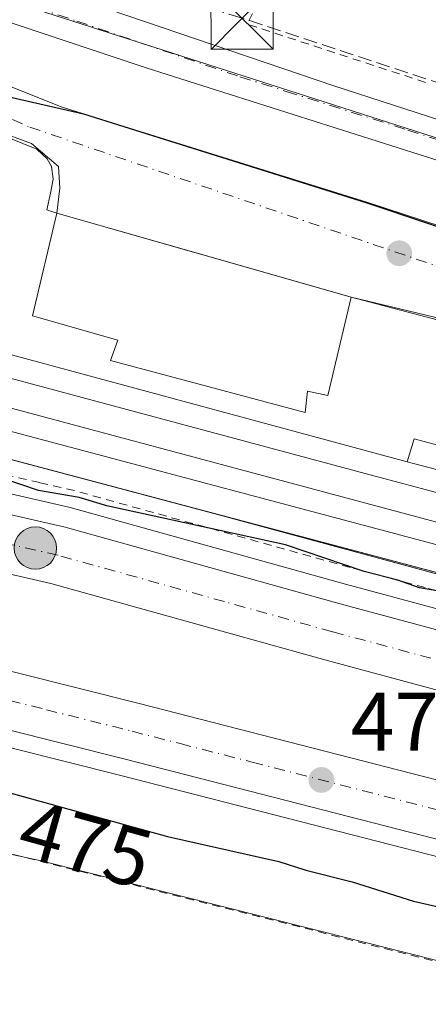
# Model space of a CAD drawing. Units: metres. Extents: x 583290 to 586719, y 4752071 to 4754427.
# Drawn here: x 583649 to 583698, y 4752416 to 4752535 of the extents above; entities that cross this region are included whole.
import ezdxf
from ezdxf.enums import TextEntityAlignment as Align

# ---------------------------------------------------------------- set-up
doc = ezdxf.new("R2010")
doc.units = ezdxf.units.M
doc.header["$MEASUREMENT"] = 0
for name, pattern in [('DGN Style 2', [1.6480167562047852, 0.988810053722871, -0.6592067024819142]), ('DGN Style 3', [2.307223458686699, 1.648016756204785, -0.6592067024819142]), ('DGN Style 4', [2.6384748266838614, 1.318413404963828, -0.6592067024819142, 0.001648016756204785, -0.6592067024819142])]:
    doc.linetypes.add(name, pattern=pattern)
for name, color, linetype, lineweight in [('Alambrada', 7, 'DGN Style 2', 0), ('Arcén (en calzada doble)', 91, 'Continuous', 13), ('Carretera de calzada doble Cxs', 1, 'Continuous', 13), ('Carretera de calzada doble eje', 1, 'DGN Style 4', 0), ('Carretera de calzada única Cxs', 7, 'Continuous', 13), ('Carretera de calzada única eje', 7, 'DGN Style 4', 0), ('Conducción de hidrocarburos lineal', 6, 'DGN Style 3', 0), ('Cultivos leñosos CxS', 92, 'Continuous', 0), ('Curva de nivel maestra', 30, 'Continuous', 30), ('Edificación Cxs', 1, 'Continuous', 13), ('Elemento construido Cxs', 1, 'Continuous', 0), ('Estación ferroviaria Cxs', 135, 'Continuous', 0), ('Ferrocarril', 4, 'Continuous', 0), ('Ferrocarril eje', 151, 'Continuous', 13), ('Instalación recreativa', 7, 'Continuous', 0), ('Instalación sanitaria CxS', 9, 'Continuous', 0), ('Núcleo urbano CxS', 7, 'Continuous', 0), ('Prado CxS', 92, 'Continuous', 0), ('Punto de cota en terreno', 7, 'Continuous', 0), ('Punto kilométrico de carretera', 7, 'Continuous', 0), ('Rótulo de curva de nivel directora', 7, 'Continuous', 0), ('Rótulo de punto de cota en terreno', 7, 'Continuous', 0), ('Torre de tendido puntual', 7, 'Continuous', 0), ('Vía urbana Cxs', 4, 'Continuous', 0), ('Vía urbana eje', 4, 'DGN Style 4', 0)]:
    doc.layers.add(name, color=color, linetype=linetype, lineweight=lineweight)
doc.styles.add('Style-Arial', font='txt')

# ---------------------------------------------------------------- blocks, each defined once
blk = doc.blocks.new('*U17')
at = {"layer": 'Núcleo urbano CxS', "color": 7, "linetype": 'Continuous', "lineweight": 0}
blk.add_polyline3d([(583911.8925000001, 4752367.451900001, 474.9042000000045), (583651.4133000001, 4752433.1195, 475.2927000000054), (583643.6090000002, 4752434.7993, 475.4771999999939), (583643.8422999998, 4752437.464199999, 475.2958000000072), (583639.6649000002, 4752438.359999999, 475.2358999999997), (583577.4101, 4752451.710100001, 476.7529000000068), (583541.0549, 4752456.872500001, 479.3610999999946), (583524.1700999998, 4752459.270099999, 480.195000000007), (583487.8036000002, 4752466.557200001, 481.4820000000037), (583482.0000999998, 4752467.720100001, 481.3798999999999), (583467.8252999998, 4752472.557600001, 481.437699999995), (583454.2345000004, 4752475.456300001, 480.5335000000051), (583425.3586999997, 4752483.214500001, 478.2363000000041), (583340.2188999997, 4752509.122, 473.3010999999969), (583331.1661, 4752511.876599999, 473.1717000000062), (583312.8677000003, 4752513.782400001, 474.4235000000045), (583312.1508999999, 4752572.7534, 473.7480999999971), (583398.7270999998, 4752549.345699999, 474.1664000000019), (583555.2779000001, 4752506.832599999, 474.8111999999965), (583579.7708999999, 4752499.6403, 475.0945000000065), (583613.0987, 4752490.784700001, 476.2580000000017), (583672.2632999998, 4752475.063999999, 476.136599999998), (583739.2467, 4752456.8739, 475.7837), (584046.4285000004, 4752375.910900001, 475.6732000000048)], dxfattribs=at)
blk = doc.blocks.new('5PATER')
at = {"layer": 'Cultivos leñosos CxS', "linetype": 'Continuous', "lineweight": 0}
h = blk.add_hatch(color=51, dxfattribs=at)
edge = h.paths.add_edge_path()
edge.add_ellipse((0, 0), major_axis=(-0.1095731443231308, -0.1110710700762829), ratio=0.9994222409660322, start_angle=0, end_angle=360)
blk = doc.blocks.new('5HITCA')
at = {"layer": 'Instalación sanitaria CxS', "linetype": 'Continuous', "lineweight": 0}
h = blk.add_hatch(color=1, dxfattribs=at)
edge = h.paths.add_edge_path()
edge.add_arc((0, 0), 0.2558578010358639, 0, 360)
at = {"layer": 'Instalación sanitaria CxS', "color": 7, "linetype": 'Continuous', "lineweight": 0}
blk.add_circle((0, 0), 0.2558578010358639, dxfattribs=at)
blk = doc.blocks.new('5TTEND')
at = {"layer": 'Instalación recreativa', "color": 7, "linetype": 'Continuous', "lineweight": 0}
for p, q in [((-0.375, 0.3754), (0.375, -0.3746)), ((0.3720000000000001, 0.3784000000000001), (-0.3720000000000001, -0.3776))]:
    blk.add_line(p, q, dxfattribs=at)
at = {"layer": 'Instalación recreativa', "color": 7, "linetype": 'Continuous', "lineweight": 0, "flags": 128}
blk.add_lwpolyline([(-0.375, -0.3746), (0.375, -0.3746), (0.375, 0.3754), (-0.375, 0.3754), (-0.3720000000000001, -0.3776)], dxfattribs=at)

msp = doc.modelspace()

# ---------------------------------------------------------------- linework, layer by layer
at = {"layer": 'Alambrada', "color": 7, "linetype": 'DGN Style 2', "lineweight": 0, "extrusion": (-0.1035816828755126, -0.3238016765540779, 0.9404378284785472), "elevation": -1598892.216501624, "flags": 128}
msp.add_lwpolyline([(-892087.9611318266, 4424380.69671778), (-892090.3115439897, 4424361.811284271), (-892067.574908282, 4424361.65215058)], dxfattribs=at)
at = {"layer": 'Alambrada', "color": 7, "linetype": 'DGN Style 2', "lineweight": 0}
for points in [[(583340.1001000004, 4752513.130100001, 474.6144000000059), (583422.6255999999, 4752489.630700001, 480.0691999999981), (583488.2424, 4752467.934800001, 482.3337999999931), (583535.6029000003, 4752458.938999999, 480.0348999999987), (583577.1425999999, 4752450.207699999, 482.6533000000054), (583640.1135, 4752435.9202, 480.9850000000006), (583802.8326000003, 4752394.645099999, 479.4223000000056)], [(583702.2287, 4752464.884299999, 475.5461000000069), (583697.7156999996, 4752466.1029, 475.4548999999971), (583693.2028999999, 4752467.3215, 475.4921000000032), (583688.6901000004, 4752468.540100001, 475.4933000000019), (583683.9429000001, 4752469.865700001, 475.5182999999961), (583679.1957, 4752471.191500001, 475.5035000000062), (583674.4486999996, 4752472.517100001, 475.7428999999975), (583669.7015000005, 4752473.842900001, 476.1242999999959), (583664.9543000003, 4752475.1687, 475.9732999999979), (583660.2071000002, 4752476.4943, 475.6276999999973), (583655.4600999998, 4752477.8201, 475.6343999999954), (583651.2600999996, 4752478.7817, 475.6661000000022), (583647.0601000004, 4752479.7433, 475.6426000000066)]]:
    msp.add_polyline3d(points, dxfattribs=at)
at = {"layer": 'Arcén (en calzada doble)', "color": 91, "linetype": 'Continuous', "lineweight": 13}
for points in [[(583312.2401000002, 4752565.4211, 472.9000999999989), (583341.3701, 4752557.850099999, 472.9611000000005), (583372.3201000001, 4752549.710100001, 473.3779000000068), (583386.4600999998, 4752545.960100001, 473.3488999999972), (583397.9801000003, 4752542.7501, 473.3781000000017), (583489.2301000003, 4752518.9301, 474.2991000000038), (583516.3701, 4752511.130100001, 474.4250000000029), (583540.8300999999, 4752505.2501, 474.6263000000035), (583567.8701, 4752497.9301, 474.6809000000067), (583599.0000999998, 4752490.0101, 475.0458000000072), (583629.7500999998, 4752481.5601, 474.969299999997), (583654.9401000004, 4752475.790100001, 475.2531000000017), (583688.1401000004, 4752466.520099999, 475.0233000000007), (583719.7600999996, 4752457.9801, 474.9483000000037), (583740.8901000004, 4752452.840100001, 475.138300000006), (583753.8000999996, 4752449.440099999, 475.3371999999945), (583877.8201000001, 4752416.970100001, 475.1117999999988)], [(583312.6628999999, 4752530.626300001, 475.241599999994), (583376.0000999998, 4752515.1801, 476.8273000000045), (583400.3701, 4752508.5101, 475.4630000000034), (583417.7801000001, 4752504.1801, 475.2480000000069), (583456.1401000004, 4752494.6501, 475.6747000000032), (583504.8000999996, 4752482.610099999, 475.428700000004), (583609.7100999998, 4752456.360099999, 474.8561000000045), (583661.0500999996, 4752443.440099999, 474.4187999999995), (583707.4401000004, 4752431.5101, 474.3298000000068), (583759.7600999996, 4752418.720100001, 474.1383999999962), (583789.7801000001, 4752411.290100001, 474.1339000000008), (583844.2500999998, 4752397.460100001, 474.4900999999954), (583862.7701000003, 4752392.850099999, 474.8117999999959)]]:
    msp.add_polyline3d(points, dxfattribs=at)
at = {"layer": 'Carretera de calzada doble Cxs', "color": 1, "linetype": 'Continuous', "lineweight": 13}
for points in [[(583312.2709999997, 4752562.878900001, 472.622000000003), (583340.7500999998, 4752555.4801, 472.8444000000018), (583371.6901000004, 4752547.3301, 473.0699000000022), (583385.8101000004, 4752543.590100001, 473.2437999999966), (583397.3400999998, 4752540.380100001, 473.3350999999967), (583488.5701000001, 4752516.5601, 474.2308000000049), (583515.7401000002, 4752508.7501, 474.4587999999931), (583540.2200999996, 4752502.870100001, 474.5973999999987), (583567.2401000002, 4752495.5601, 474.6852000000072), (583598.3601000002, 4752487.630100001, 474.730899999995), (583629.1401000004, 4752479.1801, 474.8344999999972), (583654.3201000001, 4752473.4101, 474.9018000000069), (583687.4901000002, 4752464.1601, 474.8662999999942), (583719.1401000004, 4752455.600099999, 474.8188999999985), (583740.2901, 4752450.470100001, 474.9403000000021), (583753.1801000005, 4752447.0701, 474.9340999999986), (583877.1801000005, 4752414.590100001, 475.0332999999956), (583937.5601000004, 4752398.3301, 475.1135000000068), (583969.0500999996, 4752390.520099999, 475.2596000000049), (584036.0500999996, 4752372.5701, 475.4989999999962), (584076.9600999998, 4752362.2501, 475.7701999999991), (584137.4700999996, 4752347.360099999, 475.7189000000071), (584153.3901000004, 4752343.8101, 475.7753999999986), (584157.8300999999, 4752342.890100001, 474.9208999999974)], [(584152.7500999998, 4752336.140100001, 476.1333000000013), (584135.8101000004, 4752339.9001, 476.1110999999946), (584075.2200999996, 4752355.460100001, 475.6964000000008), (584034.2901, 4752365.790100001, 475.6202000000048), (583967.3000999996, 4752383.7301, 477.7127000000037), (583935.8000999996, 4752391.540100001, 475.2287999999971), (583875.3800999997, 4752407.8201, 475.1560000000027), (583751.4001000002, 4752440.290100001, 475.1955000000017), (583738.5701000001, 4752443.6801, 474.965400000001), (583717.4001000002, 4752448.8101, 474.7532999999967), (583685.6300999997, 4752457.4001, 474.8130999999995), (583652.6001000004, 4752466.620100001, 475.4263999999966), (583627.4301000005, 4752472.380100001, 474.8312000000006), (583596.5701000001, 4752480.850099999, 474.7312999999995), (583565.4600999998, 4752488.780099999, 474.7143999999971), (583538.4901000002, 4752496.0801, 474.6545000000042), (583513.9501, 4752501.970100001, 474.5381000000052), (583486.7200999996, 4752509.800100001, 474.2480000000069), (583395.5100999996, 4752533.610099999, 473.3411000000052), (583383.9700999996, 4752536.8301, 473.2502999999998), (583369.9001000002, 4752540.550100001, 473.0409999999974), (583338.9801000003, 4752548.700099999, 472.8307000000059), (583312.3592999997, 4752555.616900001, 472.5602999999974)], [(583790.2701000003, 4752413.2501, 474.0344000000041), (583760.2301000003, 4752420.6801, 474.0724000000046), (583707.9200999998, 4752433.4801, 474.0872999999993), (583661.5500999996, 4752445.4101, 474.4633000000031), (583610.2001, 4752458.3301, 474.825800000006), (583505.2801000001, 4752484.5801, 475.4569000000047), (583456.6201, 4752496.610099999, 475.5339999999997), (583418.2600999996, 4752506.140100001, 475.3021000000008), (583400.8800999997, 4752510.470100001, 475.3365000000049), (583376.5000999998, 4752517.140100001, 475.5056999999942), (583312.6360999999, 4752532.8312, 474.7929000000004), (583312.5499, 4752539.9246, 474.8975000000065), (583378.2401000002, 4752523.8301, 475.3755999999995), (583402.6300999997, 4752517.1601, 475.6484999999957), (583419.9301000005, 4752512.850099999, 475.6428000000015), (583458.2801000001, 4752503.3201, 475.7701999999991), (583506.9501, 4752491.290100001, 475.7658999999985), (583611.8800999997, 4752465.040100001, 475.1600000000035), (583663.2600999996, 4752452.110099999, 474.5418999999966), (583709.6001000004, 4752440.190099999, 474.282600000006), (583761.8800999997, 4752427.390100001, 474.4395999999979), (583791.9501, 4752419.960100001, 475.9863000000041)], [(583312.5499999998, 4752539.9246, 474.8975000000065), (583378.2401000002, 4752523.8301, 475.3755999999995), (583402.6300999997, 4752517.1601, 475.6484999999957), (583419.9301000005, 4752512.850099999, 475.6428000000015), (583458.2801000001, 4752503.3201, 475.7701999999991), (583506.9501, 4752491.290100001, 475.7658999999985), (583611.8800999997, 4752465.040100001, 475.1600000000035), (583663.2600999996, 4752452.110099999, 474.5418999999966), (583709.6001000004, 4752440.190099999, 474.282600000006), (583761.8800999997, 4752427.390100001, 474.4395999999979), (583791.9501, 4752419.960100001, 475.9863000000041), (583846.4200999998, 4752406.130100001, 474.2648999999947), (583944.6501000002, 4752381.670100001, 474.882500000007), (584002.4901000002, 4752366.940099999, 475.3686000000016), (584041.2100999998, 4752357.590100001, 475.5721999999951), (584096.8300999999, 4752343.380100001, 475.7130000000034), (584135.1201, 4752334.890100001, 475.9370000000054), (584149.3101000004, 4752331.5701, 476.1126999999979)], [(584144.2801000001, 4752324.880100001, 475.3527999999933), (584133.3701, 4752327.4301, 475.5978999999934), (584095.1501000002, 4752336.670100001, 475.5565000000061), (584039.5401, 4752350.880100001, 475.474000000002), (584000.8300999999, 4752360.2301, 475.318299999999), (583942.9600999998, 4752374.960100001, 474.9317000000011), (583844.7301000003, 4752399.420100001, 474.3393000000069), (583790.2701000003, 4752413.2501, 474.0344000000041), (583760.2301000003, 4752420.6801, 474.0724000000046), (583707.9200999998, 4752433.4801, 474.0872999999993), (583661.5500999996, 4752445.4101, 474.4633000000031), (583610.2001, 4752458.3301, 474.825800000006), (583505.2801000001, 4752484.5801, 475.4569000000047), (583456.6201, 4752496.610099999, 475.5339999999997), (583418.2600999996, 4752506.140100001, 475.3021000000008), (583400.8800999997, 4752510.470100001, 475.3365000000049), (583376.5000999998, 4752517.140100001, 475.5056999999942), (583312.6361999996, 4752532.8312, 474.7929000000004)], [(583567.2401000002, 4752495.5601, 474.6852000000072), (583598.3601000002, 4752487.630100001, 474.730899999995), (583629.1401000004, 4752479.1801, 474.8344999999972), (583654.3201000001, 4752473.4101, 474.9018000000069), (583687.4901000002, 4752464.1601, 474.8662999999942), (583719.1401000004, 4752455.600099999, 474.8188999999985), (583740.2901, 4752450.470100001, 474.9403000000021), (583753.1801000005, 4752447.0701, 474.9340999999986), (583877.1801000005, 4752414.590100001, 475.0332999999956)], [(583875.3800999997, 4752407.8201, 475.1560000000027), (583751.4001000002, 4752440.290100001, 475.1955000000017), (583738.5701000001, 4752443.6801, 474.965400000001), (583717.4001000002, 4752448.8101, 474.7532999999967), (583685.6300999997, 4752457.4001, 474.8130999999995), (583652.6001000004, 4752466.620100001, 475.4263999999966), (583627.4301000005, 4752472.380100001, 474.8312000000006), (583596.5701000001, 4752480.850099999, 474.7312999999995), (583565.4600999998, 4752488.780099999, 474.7143999999971)]]:
    msp.add_polyline3d(points, dxfattribs=at)
at = {"layer": 'Carretera de calzada doble eje', "color": 1, "linetype": 'DGN Style 4', "lineweight": 0}
for points in [[(583783.3501000004, 4752435.540100001, 475.5571999999956), (583771.4600999998, 4752438.6601, 474.9339999999939), (583755.9600999998, 4752442.720100001, 474.8849999999948), (583752.2901, 4752443.6801, 474.9032000000007), (583739.4301000005, 4752447.0701, 474.8620999999985), (583728.8501000004, 4752449.640100001, 474.9423999999999), (583718.2701000003, 4752452.200099999, 474.8218999999954), (583706.3601000002, 4752455.4301, 475.2108000000007), (583690.5301000001, 4752459.710100001, 474.8754000000045), (583686.5601000004, 4752460.780099999, 474.8077000000048), (583673.5301000001, 4752464.420100001, 474.8705000000046), (583653.4600999998, 4752470.0101, 474.9266000000061), (583640.8701, 4752472.9001, 474.8987000000052), (583628.2801000001, 4752475.780099999, 474.8019999999961), (583616.0701000001, 4752479.130100001, 474.771900000007), (583600.6801000005, 4752483.360099999, 474.7773000000016), (583597.4700999996, 4752484.2401, 474.7687000000006), (583585.8000999996, 4752487.210100001, 474.7546000000002), (583570.2401000002, 4752491.1801, 474.7406000000047)], [(583539.2901, 4752479.640100001, 475.4590000000026), (583591.7500999998, 4752466.5101, 475.1030000000028), (583601.3901000004, 4752464.100099999, 475.0838999999978), (583611.0401, 4752461.6801, 474.9312999999966), (583616.0100999996, 4752460.4301, 474.9296000000032), (583626.3701, 4752457.8301, 474.8101000000024), (583652.0500999996, 4752451.370100001, 474.6058000000049), (583662.4001000002, 4752448.7601, 474.5276000000013), (583668.2001, 4752447.270099999, 474.5017999999982), (583676.8901000004, 4752445.030099999, 474.4180000000051), (583700.0701000001, 4752439.0701, 474.3885000000009), (583708.7600999996, 4752436.8301, 474.179099999994), (583725.6700999998, 4752432.690099999, 474.1474000000017), (583751.8201000001, 4752426.290100001, 474.0476000000053), (583761.0601000004, 4752424.030099999, 474.1367000000028), (583768.5701000001, 4752422.1801, 474.0507000000071), (583783.5900999998, 4752418.460100001, 474.4431999999942)]]:
    msp.add_polyline3d(points, dxfattribs=at)
at = {"layer": 'Carretera de calzada única Cxs', "color": 7, "linetype": 'Continuous', "lineweight": 13}
for points in [[(583517.8032999998, 4752579.662799999, 472.0044000000053), (583520.6601999998, 4752579.420100001, 471.9891999999964), (583533.3602, 4752576.800100001, 472.0344999999944), (583544.6700999998, 4752573.420100001, 472.0663999999961), (583561.3101000004, 4752568.0601, 472.0393999999943), (583577.0900999998, 4752562.770099999, 472.547900000005), (583591.3201000001, 4752558.040100001, 472.7482000000019), (583619.3901000004, 4752549.2401, 473.3208000000013), (583647.3400999998, 4752540.140100001, 472.7673000000068), (583686.7100999998, 4752526.700099999, 472.7198000000063), (583722.6801000005, 4752515.0001, 472.7540000000009), (583755.8901000004, 4752503.9901, 472.7866999999969), (583815.9801000003, 4752484.780099999, 472.5660999999964), (583834.4101, 4752478.380100001, 472.7737999999954), (583844.3000999996, 4752475.1801, 472.9640000000073)], [(583561.3101000004, 4752568.0601, 472.0393999999943), (583577.0900999998, 4752562.770099999, 472.547900000005), (583591.3201000001, 4752558.040100001, 472.7482000000019), (583619.3901000004, 4752549.2401, 473.3208000000013), (583647.3400999998, 4752540.140100001, 472.7673000000068), (583686.7100999998, 4752526.700099999, 472.7198000000063), (583722.6801000005, 4752515.0001, 472.7540000000009), (583755.8901000004, 4752503.9901, 472.7866999999969), (583815.9801000003, 4752484.780099999, 472.5660999999964)], [(583790.5701000001, 4752487.9101, 472.7685000000056), (583778.3628000002, 4752491.8301, 472.7361999999994), (583773.1001000004, 4752493.520099999, 472.7477999999974), (583744.5701000001, 4752502.800100001, 472.6928999999946), (583704.6001000004, 4752516.0001, 472.9274000000005), (583664.0900999998, 4752528.870100001, 472.8325000000041), (583628.4101999998, 4752540.800100001, 472.9686999999976), (583614.7577000001, 4752545.200400001, 472.8867999999929), (583612.9901000002, 4752545.770099999, 472.5966000000044), (583607.9713000003, 4752547.387700001, 472.5166000000027), (583578.8300999999, 4752556.780099999, 472.6218999999983), (583551.1802000003, 4752566.5801, 472.1726000000053)], [(583778.3628000002, 4752491.8301, 472.7361999999994), (583773.1001000004, 4752493.520099999, 472.7477999999974), (583744.5701000001, 4752502.800100001, 472.6928999999946), (583704.6001000004, 4752516.0001, 472.9274000000005), (583664.0900999998, 4752528.870100001, 472.8325000000041), (583628.4101999998, 4752540.800100001, 472.9686999999976), (583614.7577000001, 4752545.200400001, 472.8867999999929)]]:
    msp.add_polyline3d(points, dxfattribs=at)
at = {"layer": 'Carretera de calzada única eje', "color": 7, "linetype": 'DGN Style 4', "lineweight": 0}
msp.add_polyline3d([(583613.9401000004, 4752548.2301, 472.6328000000067), (583623.9001000002, 4752545.020099999, 473.1631000000052), (583637.8800999997, 4752540.470100001, 472.6229000000022), (583655.7200999996, 4752534.5001, 472.5770000000048), (583675.4001000002, 4752527.780099999, 472.6892999999982), (583680.9901000002, 4752526.0101, 472.7299999999959), (583695.6501000002, 4752521.350099999, 472.8181999999942), (583713.6401000004, 4752515.5001, 472.6661000000022), (583733.6300999997, 4752508.9001, 472.6180000000023), (583750.2301000003, 4752503.390100001, 472.6420999999973), (583764.4901000002, 4752498.7501, 472.7048000000068), (583794.5401, 4752489.1501, 472.7053000000015)], dxfattribs=at)
at = {"layer": 'Conducción de hidrocarburos lineal', "color": 6, "linetype": 'DGN Style 3', "lineweight": 0}
msp.add_polyline3d([(583830.0667000003, 4752201.5558, 480.5657000000065), (583853.4966000002, 4752371.911599999, 476.1873000000051), (583870.8646, 4752460.330800001, 473.1483000000007), (583870.0800000001, 4752473.65, 472.9609999999957), (583765.7368000001, 4752505.0854, 473.1226000000024), (583675.6459999997, 4752534.851100001, 472.5921999999992), (583511.2300000004, 4752586.5, 474.0276000000013), (583450.8554999996, 4752585.571799999, 473.3415999999997), (583364.9715999998, 4752587.238700001, 471.5662000000011), (583354.0177999996, 4752587.238700001, 471.8184999999939), (583323.5964000003, 4752589.006200001, 477.7915000000066), (583311.9100000003, 4752592.5725, 476.8784000000014)], dxfattribs=at)
at = {"layer": 'Curva de nivel maestra', "color": 30, "linetype": 'Continuous', "lineweight": 30, "elevation": 475, "flags": 128}
for points in [[(583647.04, 4752525.460100001), (583656.54, 4752523.3201), (583690.5800000001, 4752512.600099999), (583729.5499999998, 4752499.5101), (583740.9699999997, 4752494.720100001), (583744.7400000002, 4752490.690099999), (583746.9800000004, 4752485.290100001), (583746.9000000004, 4752480.9301), (583748.5999999996, 4752478.3301), (583750.6900000004, 4752477.220100001), (583752.2199999997, 4752476.7601), (583752.4600000001, 4752475.2301), (583755.5800000001, 4752474.370100001), (583758.3499999996, 4752474.710100001), (583759.1799999997, 4752476.2301), (583758.4699999997, 4752478.630100001), (583760.3799999999, 4752479.5801), (583765.79, 4752479.340100001), (583768.6699999999, 4752478.700099999), (583771, 4752478.670100001), (583775.1200000001, 4752478.370100001), (583780.7800000003, 4752479.3301), (583789.1600000003, 4752479.7401)], [(583700.5599999996, 4752465.4901), (583697.0700000003, 4752466.100099999), (583694.4400000004, 4752467.020099999), (583690.3600000005, 4752468.040100001), (583680.9100000003, 4752471.2601), (583659.3499999996, 4752475.970100001), (583656, 4752476.9801), (583651.0999999996, 4752477.8301), (583646.8600000005, 4752479.300100001)], [(583622.5199999996, 4752448.3101), (583666.6699999999, 4752436.0701), (583680.0899999999, 4752433.050100001), (583683.3499999996, 4752432.0101), (583688.9500000002, 4752430.600099999), (583696.3200000003, 4752428.2401), (583702, 4752426.970100001), (583705.1100000005, 4752425.920100001), (583709.4400000004, 4752424.6501), (583714.4500000002, 4752422.3101), (583717.9400000004, 4752420.840100001), (583718.5899999999, 4752419.200099999), (583720.7800000003, 4752418.200099999), (583726.5899999999, 4752417.960100001), (583730.3600000005, 4752418.800100001), (583733.0700000003, 4752418.720100001), (583736.5599999996, 4752417.100099999), (583740.7199999997, 4752415.610099999)]]:
    msp.add_lwpolyline(points, dxfattribs=at)
at = {"layer": 'Edificación Cxs', "color": 1, "linetype": 'Continuous', "lineweight": 13, "elevation": 481.6729000000051, "flags": 128}
msp.add_lwpolyline([(583688.8000999996, 4752501.1801), (583686.0000999998, 4752489.3101), (583683.5301000001, 4752489.8301), (583683.2801000001, 4752487.2401), (583659.7901, 4752493.530099999), (583660.6901000004, 4752495.970100001), (583650.3701, 4752498.9301), (583653.3000999996, 4752511.3101)], close=True, dxfattribs=at)
at = {"layer": 'Edificación Cxs', "color": 1, "linetype": 'Continuous', "lineweight": 13}
msp.add_polyline3d([(583688.8000999996, 4752501.1801, 478.1882999999943), (583686.0000999998, 4752489.3101, 479.8696000000054), (583683.5301000001, 4752489.8301, 481.4272000000056), (583683.2801000001, 4752487.2401, 479.5647000000026), (583659.7901, 4752493.530099999, 479.3074000000051), (583660.6901000004, 4752495.970100001, 481.672900000005), (583650.3701, 4752498.9301, 478.781799999997), (583653.3000999996, 4752511.3101, 477.123900000006), (583688.8000999996, 4752501.1801, 478.1882999999943)], dxfattribs=at)
at = {"layer": 'Elemento construido Cxs', "color": 1, "linetype": 'Continuous', "lineweight": 0, "flags": 128}
for points, elevation in [([(583770.8557000002, 4752451.888699999), (583770.1108999997, 4752449.0645), (583579.7708999999, 4752499.6403), (583580.3849, 4752502.5911), (583588.8139000004, 4752500.3137), (583646.2807, 4752485.3619), (583701.5805000003, 4752470.624700001), (583752.3561000006, 4752456.958500001)], 477.4759999999952), ([(583773.3400999998, 4752463.710100001), (583772.6901000004, 4752461.130100001), (583695.5601000004, 4752481.290100001), (583696.3901000004, 4752484.0701), (583751.1001000004, 4752469.4301)], 477.2731000000058)]:
    msp.add_lwpolyline(points, close=True, dxfattribs=dict(at, elevation=elevation))
at = {"layer": 'Elemento construido Cxs', "color": 1, "linetype": 'Continuous', "lineweight": 0}
for points in [[(583770.8557000002, 4752451.888699999, 475.8230999999942), (583770.1108999997, 4752449.0645, 475.6408999999985), (583579.7708999999, 4752499.6403, 475.2823000000063), (583580.3849, 4752502.5911, 475.4949999999953), (583588.8139000004, 4752500.3137, 476.1962000000058), (583646.2807, 4752485.3619, 477.311600000001), (583701.5805000003, 4752470.624700001, 477.1217000000034), (583752.3561000006, 4752456.958500001, 477.4759999999952), (583770.8557000002, 4752451.888699999, 475.8230999999942)], [(583773.3400999998, 4752463.710100001, 475.6946000000025), (583772.6901000004, 4752461.130100001, 476.2452000000048), (583695.5601000004, 4752481.290100001, 476.9177999999956), (583696.3901000004, 4752484.0701, 477.2731000000058), (583751.1001000004, 4752469.4301, 475.7358999999997), (583773.3400999998, 4752463.710100001, 475.6946000000025)]]:
    msp.add_polyline3d(points, dxfattribs=at)
at = {"layer": 'Estación ferroviaria Cxs', "color": 135, "linetype": 'Continuous', "lineweight": 0, "extrusion": (0.2743958241805232, 0.9616168246804147, 0.0001190119670117644), "elevation": 4730246.920376195, "flags": 128}
msp.add_lwpolyline([(742818.4299663244, -85.83209105316195), (742798.2912719157, -85.60219105154272), (742781.5129390877, -84.76769104563567)], dxfattribs=at)
at = {"layer": 'Estación ferroviaria Cxs', "color": 135, "linetype": 'Continuous', "lineweight": 0}
for points in [[(583637.3000999996, 4752514.9001, 477.5769), (583641.4008, 4752513.796399999, 476.0154000000039), (583641.7763, 4752515.0886, 475.9057999999932), (583644.0914000003, 4752521.769400001, 475.1665999999968), (583650.9044000005, 4752519.057399999, 475.5345999999991), (583652.1690999996, 4752517.8826, 475.6690999999992), (583652.6903999997, 4752516.9407, 475.7915000000066), (583652.8887999998, 4752515.427300001, 476.0053000000044), (583652.5713000001, 4752513.7128, 476.2473000000027), (583652.1233000001, 4752511.6984, 476.7541000000056), (583653.3000999996, 4752511.3101, 477.123900000006)], [(583644.0914000003, 4752521.769400001, 475.1665999999968), (583650.9044000005, 4752519.057399999, 475.5345999999991), (583652.1690999996, 4752517.8826, 475.6690999999992), (583652.6903999997, 4752516.9407, 475.7915000000066), (583652.8887999998, 4752515.427300001, 476.0053000000044), (583652.5713000001, 4752513.7128, 476.2473000000027), (583652.1233000001, 4752511.6984, 476.7541000000056), (583653.3000999996, 4752511.3101, 477.123900000006), (583688.8000999996, 4752501.1801, 478.1882999999943), (583702.9983000001, 4752497.430299999, 476.2975000000006), (583742.5536000002, 4752486.185500001, 475.1325999999972), (583739.3809000002, 4752472.566099999, 476.3426999999938), (583751.1001000004, 4752469.4301, 475.7358999999997), (583773.3400999998, 4752463.710100001, 475.6946000000025), (583772.6901000004, 4752461.130100001, 476.2452000000048), (583773.4529999997, 4752460.919600001, 476.204700000002), (583826.6575999996, 4752446.249199999, 476.0010000000038)], [(583802.1063000001, 4752443.324300001, 475.1508000000031), (583770.8557000002, 4752451.888699999, 475.8230999999942), (583770.1108999997, 4752449.0645, 475.6408999999985), (583613.0987, 4752490.784700001, 476.1159999999945), (583579.7708999999, 4752499.6403, 475.2823000000063), (583580.3849, 4752502.5911, 475.4949999999953), (583535.7394000003, 4752514.653200001, 474.959600000002)], [(583770.8557000002, 4752451.888699999, 475.8230999999942), (583770.1108999997, 4752449.0645, 475.6408999999985), (583613.0987, 4752490.784700001, 476.1159999999945), (583579.7708999999, 4752499.6403, 475.2823000000063), (583580.3849, 4752502.5911, 475.4949999999953)], [(583688.8000999996, 4752501.1801, 478.1882999999943), (583702.9983000001, 4752497.430299999, 476.2975000000006), (583742.5536000002, 4752486.185500001, 475.1325999999972), (583739.3809000002, 4752472.566099999, 476.3426999999938)]]:
    msp.add_polyline3d(points, dxfattribs=at)
at = {"layer": 'Ferrocarril', "color": 4, "linetype": 'Continuous', "lineweight": 0}
msp.add_polyline3d([(583802.1063000001, 4752443.324300001, 475.1508000000031), (583752.3559999998, 4752456.958500001, 477.4759999999952), (583701.5804000003, 4752470.624600001, 477.1217000000034), (583646.2806000002, 4752485.3619, 477.311600000001), (583588.8137999997, 4752500.3137, 476.1962000000058), (583535.7394000003, 4752514.653200001, 474.959600000002), (583488.8219, 4752526.832599999, 474.8539000000019), (583438.108, 4752540.450099999, 474.5901000000013), (583396.6613999996, 4752552.023499999, 474.2930000000051), (583338.9283999996, 4752566.945800001, 473.9885000000068), (583337.7874999996, 4752567.255999999, 473.9948000000004), (583338.523, 4752569.673400001, 473.923299999995), (583339.7901999997, 4752573.989700001, 473.4024999999965), (583354.2348999997, 4752571.2741, 473.7428999999975), (583382.0162000004, 4752564.395, 474.1140000000014), (583382.1327000001, 4752564.365900001, 474.1152000000002), (583407.3751999997, 4752558.7578, 476.1880999999995), (583437.2669000002, 4752550.223099999, 474.5731999999989), (583486.8728, 4752537.465700001, 474.9532999999938), (583541.9729000004, 4752522.513, 475.1486000000005), (583582.7100000001, 4752511.84, 475.4514000000054), (583695.5599999996, 4752481.289999999, 476.9177999999956), (583772.6900000004, 4752461.130000001, 476.2452000000048), (583826.6575999996, 4752446.249199999, 476.0010000000038)], dxfattribs=at)
at = {"layer": 'Ferrocarril eje', "color": 151, "linetype": 'Continuous', "lineweight": 13}
for points in [[(583338.523, 4752569.673400001, 473.923299999995), (583396.8638000004, 4752554.1953, 474.456600000005), (583438.5356999999, 4752542.950400001, 474.7112000000052), (583488.9389000004, 4752529.721200001, 474.9964000000036), (583535.9025999998, 4752517.5504, 475.1545000000042), (583588.5548, 4752503.262900001, 475.8730000000069), (583646.7631999999, 4752488.0493, 477.9772999999987), (583752.8613, 4752459.606500001, 477.7811999999976), (583802.0739000002, 4752446.3773, 475.2559999999939), (583905.1294, 4752418.596000001, 475.3908999999985), (583947.54, 4752407.779999999, 475.8582000000025), (583982.1900000004, 4752399.029999999, 476.6294999999955)], [(583338.523, 4752569.673400001, 473.923299999995), (583345.9314000001, 4752569.276500001, 473.9759999999952), (583355.5887000002, 4752568.085899999, 474.0296999999992), (583368.0241, 4752565.704700001, 474.4937999999966), (583391.4397999998, 4752559.751499999, 474.2710999999982), (583416.8398000002, 4752553.004600001, 474.5589999999939), (583447.267, 4752545.067100001, 475.3791999999958), (583488.4097999996, 4752533.954600001, 475.0448999999935), (583541.3265000005, 4752520.328500001, 475.2448000000004), (583579.4265999999, 4752509.6129, 475.3378999999986), (583643.3235999999, 4752492.5472, 477.4544000000024), (583692.1392999999, 4752479.450300001, 477.6478999999963), (583754.7133999999, 4752462.781500001, 477.6594000000041), (583792.4166000001, 4752452.330499999, 475.5944000000018), (583864.5157000005, 4752432.751300001, 475.3730000000069), (583899.5730999997, 4752423.887700001, 475.4965999999986), (583925.5022999998, 4752417.405400001, 475.5840000000026), (583956.8554999996, 4752408.5418, 475.7277000000031), (583968.2325999998, 4752404.573100001, 475.5748000000021), (583982.1900000004, 4752399.029999999, 476.6294999999955)]]:
    msp.add_polyline3d(points, dxfattribs=at)
at = {"layer": 'Núcleo urbano CxS', "color": 7, "linetype": 'Continuous', "lineweight": 0}
for points in [[(583847.7159000002, 4752472.653899999, 472.6619999999967), (583645.4188999999, 4752537.687100001, 472.5492999999988), (583547.7251000004, 4752569.591700001, 472.0509000000021), (583520.3271000005, 4752576.583900001, 471.8845000000001), (583524.1857000003, 4752586.9957, 471.0380000000005), (583544.0186999999, 4752594.081499999, 470.8138999999938), (583582.0085000005, 4752607.663699999, 470.2541999999958), (583584.4765, 4752622.347100001, 469.8788999999961), (583588.5831000004, 4752646.780099999, 469.241200000004), (583604.5204999996, 4752645.333900001, 469.165399999998), (583626.2494999999, 4752633.2589, 469.6187000000064), (583631.0789000001, 4752626.017300001, 469.5412000000069), (583630.5954999998, 4752606.7049, 469.4309999999969), (583631.6306999996, 4752606.2631, 469.4152999999933), (583657.4036999998, 4752595.263499999, 469.0083000000013), (583666.8076999999, 4752591.2501, 468.6257999999943), (583674.8252999998, 4752586.5845, 468.5666999999958), (583725.7207000004, 4752556.9663, 470.4149000000034), (583728.6475000001, 4752555.639699999, 470.2657999999938), (583761.9376999997, 4752540.549699999, 469.484500000006), (583787.5290999999, 4752538.1325, 466.7823999999965)], [(583544.0186999999, 4752594.081499999, 470.8138999999938), (583524.1857000003, 4752586.9957, 471.0380000000005), (583520.3271000005, 4752576.583900001, 471.8845000000001), (583547.7251000004, 4752569.591700001, 472.0509000000021), (583645.4188999999, 4752537.687100001, 472.5492999999988), (583847.7159000002, 4752472.653899999, 472.6619999999967)], [(583544.0186999999, 4752594.081499999, 470.8138999999938), (583524.1857000003, 4752586.9957, 471.0380000000005), (583520.3271000005, 4752576.583900001, 471.8845000000001), (583547.7251000004, 4752569.591700001, 472.0509000000021), (583645.4188999999, 4752537.687100001, 472.5492999999988), (583847.7159000002, 4752472.653899999, 472.6619999999967)], [(583311.9903999995, 4752585.9551, 471.655700000003), (583333.5871000001, 4752580.6481, 471.8169999999955), (583387.6816999996, 4752566.385700001, 473.3295000000071), (583389.8611000003, 4752565.8281, 473.4456000000064), (583558.6952999998, 4752521.916099999, 475.0942000000068), (583583.3260000005, 4752515.388599999, 475.0632000000041), (583613.0626999997, 4752507.507999999, 475.4483999999939), (583637.6775000002, 4752500.984800001, 475.6800999999978), (583641.7763, 4752515.0886, 475.345100000006), (583644.0914000003, 4752521.769400001, 474.8850999999996), (583650.9044000005, 4752519.057399999, 475.3163000000059), (583652.1690999996, 4752517.8826, 475.4851000000053), (583652.6903999997, 4752516.9407, 475.5771999999997), (583652.8887999998, 4752515.427300001, 475.6708999999974), (583652.5713000001, 4752513.7128, 475.7682000000059), (583652.1233000001, 4752511.6984, 475.8531999999978), (583653.3000999996, 4752511.3101, 475.8947999999946), (583688.8000999996, 4752501.1801, 475.9884000000021), (583702.9983000001, 4752497.430299999, 475.8361000000005), (583742.5536000002, 4752486.185500001, 475.0926999999938), (583740.6743999999, 4752478.1187, 475.6356999999989), (583844.3585000001, 4752456.919299999, 473.7559999999939), (583845.3213000001, 4752456.311899999, 473.5387000000047)], [(583311.9903999995, 4752585.9551, 471.655700000003), (583333.5871000001, 4752580.6481, 471.8169999999955), (583387.6816999996, 4752566.385700001, 473.3295000000071), (583389.8611000003, 4752565.8281, 473.4456000000064), (583558.6952999998, 4752521.916099999, 475.0942000000068), (583583.3260000005, 4752515.388599999, 475.0632000000041), (583613.0626999997, 4752507.507999999, 475.4483999999939), (583637.6775000002, 4752500.984800001, 475.6800999999978), (583641.7763, 4752515.0886, 475.345100000006), (583644.0914000003, 4752521.769400001, 474.8850999999996), (583650.9044000005, 4752519.057399999, 475.3163000000059), (583652.1690999996, 4752517.8826, 475.4851000000053), (583652.6903999997, 4752516.9407, 475.5771999999997), (583652.8887999998, 4752515.427300001, 475.6708999999974), (583652.5713000001, 4752513.7128, 475.7682000000059), (583652.1233000001, 4752511.6984, 475.8531999999978), (583653.3000999996, 4752511.3101, 475.8947999999946), (583688.8000999996, 4752501.1801, 475.9884000000021), (583702.9983000001, 4752497.430299999, 475.8361000000005), (583742.5536000002, 4752486.185500001, 475.0926999999938), (583740.6743999999, 4752478.1187, 475.6356999999989), (583844.3585000001, 4752456.919299999, 473.7559999999939), (583845.3213000001, 4752456.311899999, 473.5387000000047)], [(583312.1508999999, 4752572.7534, 473.7480999999971), (583398.7270999998, 4752549.345699999, 474.1664000000019), (583555.2779000001, 4752506.832599999, 474.8111999999965), (583579.7708999999, 4752499.6403, 475.0945000000065), (583613.0987, 4752490.784700001, 476.2580000000017), (583672.2632999998, 4752475.063999999, 476.136599999998), (583739.2467, 4752456.8739, 475.7837), (584046.4285000004, 4752375.910900001, 475.6732000000048), (584184.1442999998, 4752350.5111, 470.3696000000054), (584283.3633000003, 4752339.001700001, 475.0687000000034), (584450.0510999998, 4752327.8891, 476.2964000000065), (584817.5581, 4752302.4889, 479.6168999999937), (585171.5713000001, 4752277.0891, 480.827099999995), (585525.1876999997, 4752254.8639, 479.1996999999974), (585783.9506999999, 4752237.4013, 477.164499999999), (585916.9040999999, 4752228.2733, 477.5065999999933), (586154.2358999997, 4752212.795100001, 477.8853999999993), (586291.1579, 4752202.476500001, 477.888300000006), (586537.2209000001, 4752187.394900001, 475.4545000000071), (586674.1431, 4752177.076300001, 475.0507999999973), (586718.3236999996, 4752174.353399999, 474.7554999999993)], [(583312.1508999999, 4752572.7534, 473.7480999999971), (583398.7270999998, 4752549.345699999, 474.1664000000019), (583555.2779000001, 4752506.832599999, 474.8111999999965), (583579.7708999999, 4752499.6403, 475.0945000000065), (583613.0987, 4752490.784700001, 476.2580000000017), (583672.2632999998, 4752475.063999999, 476.136599999998), (583739.2467, 4752456.8739, 475.7837), (584046.4285000004, 4752375.910900001, 475.6732000000048), (584184.1442999998, 4752350.5111, 470.3696000000054), (584283.3633000003, 4752339.001700001, 475.0687000000034), (584450.0510999998, 4752327.8891, 476.2964000000065), (584817.5581, 4752302.4889, 479.6168999999937), (585171.5713000001, 4752277.0891, 480.827099999995), (585525.1876999997, 4752254.8639, 479.1996999999974), (585783.9506999999, 4752237.4013, 477.164499999999), (585916.9040999999, 4752228.2733, 477.5065999999933), (586154.2358999997, 4752212.795100001, 477.8853999999993), (586291.1579, 4752202.476500001, 477.888300000006), (586537.2209000001, 4752187.394900001, 475.4545000000071), (586674.1431, 4752177.076300001, 475.0507999999973), (586718.3236999996, 4752174.353399999, 474.7554999999993)], [(583547.7251000004, 4752569.591700001, 472.0509000000021), (583645.4188999999, 4752537.687100001, 472.5492999999988), (583847.7159000002, 4752472.653899999, 472.6619999999967)], [(583844.3585000001, 4752456.919299999, 473.7559999999939), (583740.6743999999, 4752478.1187, 475.6356999999989), (583742.5536000002, 4752486.185500001, 475.0926999999938), (583702.9983000001, 4752497.430299999, 475.8361000000005), (583688.8000999996, 4752501.1801, 475.9884000000021), (583653.3000999996, 4752511.3101, 475.8947999999946), (583652.1233000001, 4752511.6984, 475.8531999999978), (583652.5713000001, 4752513.7128, 475.7682000000059), (583652.8887999998, 4752515.427300001, 475.6708999999974), (583652.6903999997, 4752516.9407, 475.5771999999997), (583652.1690999996, 4752517.8826, 475.4851000000053), (583650.9044000005, 4752519.057399999, 475.3163000000059), (583644.0914000003, 4752521.769400001, 474.8850999999996), (583641.7763, 4752515.0886, 475.345100000006), (583637.6775000002, 4752500.984800001, 475.6800999999978), (583613.0626999997, 4752507.507999999, 475.4483999999939), (583583.3260000005, 4752515.388599999, 475.0632000000041), (583558.6952999998, 4752521.916099999, 475.0942000000068)], [(583558.6952999998, 4752521.916099999, 475.0942000000068), (583583.3260000005, 4752515.388599999, 475.0632000000041), (583613.0626999997, 4752507.507999999, 475.4483999999939), (583637.6775000002, 4752500.984800001, 475.6800999999978), (583641.7763, 4752515.0886, 475.345100000006), (583644.0914000003, 4752521.769400001, 474.8850999999996), (583650.9044000005, 4752519.057399999, 475.3163000000059), (583652.1690999996, 4752517.8826, 475.4851000000053), (583652.6903999997, 4752516.9407, 475.5771999999997), (583652.8887999998, 4752515.427300001, 475.6708999999974), (583652.5713000001, 4752513.7128, 475.7682000000059), (583652.1233000001, 4752511.6984, 475.8531999999978), (583653.3000999996, 4752511.3101, 475.8947999999946), (583688.8000999996, 4752501.1801, 475.9884000000021), (583702.9983000001, 4752497.430299999, 475.8361000000005), (583742.5536000002, 4752486.185500001, 475.0926999999938), (583740.6743999999, 4752478.1187, 475.6356999999989), (583844.3585000001, 4752456.919299999, 473.7559999999939)], [(584046.4285000004, 4752375.910900001, 475.6732000000048), (583739.2467, 4752456.8739, 475.7837), (583672.2632999998, 4752475.063999999, 476.136599999998), (583613.0987, 4752490.784700001, 476.2580000000017), (583579.7708999999, 4752499.6403, 475.0945000000065), (583555.2779000001, 4752506.832599999, 474.8111999999965)], [(583643.6090000002, 4752434.7993, 475.4771999999939), (583651.4133000001, 4752433.1195, 475.2927000000054), (583911.8925000001, 4752367.451900001, 474.9042000000045), (584006.2061000001, 4752350.563300001, 475.0769)]]:
    msp.add_polyline3d(points, dxfattribs=at)
at = {"layer": 'Prado CxS', "color": 92, "linetype": 'Continuous', "lineweight": 0}
for points in [[(583637.7434, 4752321.654800001, 480.0298000000039), (583638.3783999998, 4752371.819900001, 478.6598999999987), (583638.3783999998, 4752393.1983, 478.0059000000037), (583639.6484000003, 4752409.285, 477.6233000000066), (583643.2467999998, 4752430.6634, 475.9134999999952), (583643.6090000002, 4752434.7993, 475.4771999999939), (583651.4133000001, 4752433.1195, 475.2927000000054), (583911.8925000001, 4752367.451900001, 474.9042000000045)], [(583643.6090000002, 4752434.7993, 475.4771999999939), (583651.4133000001, 4752433.1195, 475.2927000000054), (583911.8925000001, 4752367.451900001, 474.9042000000045), (584006.2061000001, 4752350.563300001, 475.0769)]]:
    msp.add_polyline3d(points, dxfattribs=at)
at = {"layer": 'Vía urbana Cxs', "color": 4, "linetype": 'Continuous', "lineweight": 0, "extrusion": (0.2743958241805232, 0.9616168246804147, 0.0001190119670117644), "elevation": 4730246.920376195, "flags": 128}
msp.add_lwpolyline([(742781.5129390877, -84.76769104563567), (742798.2912719157, -85.60219105154272), (742818.4299663244, -85.83209105316195)], dxfattribs=at)
at = {"layer": 'Vía urbana Cxs', "color": 4, "linetype": 'Continuous', "lineweight": 0}
for points in [[(583653.3000999996, 4752511.3101, 477.123900000006), (583653.6573999999, 4752514.341600001, 476.1542000000045), (583653.4985999997, 4752516.960899999, 475.7975000000006), (583650.2441999996, 4752519.7391, 475.4619999999995), (583632.7023, 4752526.168500001, 475.039300000004), (583607.3816999998, 4752535.772800001, 473.9256000000024), (583605.9528999999, 4752538.551000001, 473.0427000000054), (583606.9847999997, 4752544.266000001, 472.7915999999968), (583607.9713000003, 4752547.387700001, 472.5166000000027)], [(583614.7577000001, 4752545.200400001, 472.8867999999929), (583614.6842, 4752541.567199999, 473.2676000000066), (583620.0817, 4752537.6779, 473.4807000000001), (583653.9748999998, 4752524.104699999, 474.8671000000032), (583690.8049999997, 4752512.5953, 475.0724000000046), (583715.4906000001, 4752504.499, 474.7366999999941), (583740.8113000002, 4752496.482100001, 474.8956000000035), (583760.8137999997, 4752491.6403, 474.8574999999983), (583770.6563999997, 4752488.941500001, 473.3356000000058), (583776.0538999997, 4752488.703400001, 473.0173000000068), (583778.2763999999, 4752489.735300001, 472.8617999999988), (583778.3628000002, 4752491.8301, 472.7361999999994)], [(583620.0817, 4752537.6779, 473.4807000000001), (583653.9748999998, 4752524.104699999, 474.8671000000032), (583690.8049999997, 4752512.5953, 475.0724000000046), (583715.4906000001, 4752504.499, 474.7366999999941), (583740.8113000002, 4752496.482100001, 474.8956000000035), (583760.8137999997, 4752491.6403, 474.8574999999983), (583770.6563999997, 4752488.941500001, 473.3356000000058), (583776.0538999997, 4752488.703400001, 473.0173000000068), (583778.2763999999, 4752489.735300001, 472.8617999999988), (583778.3628000002, 4752491.8301, 472.7361999999994), (583790.5701000001, 4752487.9101, 472.7685000000056)], [(583786.2933, 4752482.035900001, 473.7308000000049), (583780.8958000002, 4752480.0515, 474.7308000000049), (583770.8151000004, 4752480.369000001, 474.2822000000015), (583758.6706999998, 4752481.797700001, 474.5092000000004), (583728.4287999999, 4752490.4496, 475.6567000000068), (583707.6325000003, 4752497.1171, 477.2820000000065), (583702.7111999998, 4752497.831499999, 476.1591000000044), (583688.8000999996, 4752501.1801, 478.1882999999943), (583672.6657999996, 4752505.7841, 477.3537999999971), (583653.3000999996, 4752511.3101, 477.123900000006), (583653.6573999999, 4752514.341600001, 476.1542000000045), (583653.4985999997, 4752516.960899999, 475.7975000000006), (583650.2441999996, 4752519.7391, 475.4619999999995), (583632.7023, 4752526.168500001, 475.039300000004)], [(583793.9681000002, 4752486.819499999, 472.9165999999968), (583792.6432999996, 4752484.655200001, 473.4159000000073), (583786.2933, 4752482.035900001, 473.7308000000049), (583780.8958000002, 4752480.0515, 474.7308000000049), (583770.8151000004, 4752480.369000001, 474.2822000000015), (583758.6706999998, 4752481.797700001, 474.5092000000004), (583728.4287999999, 4752490.4496, 475.6567000000068), (583707.6325000003, 4752497.1171, 477.2820000000065), (583702.7111999998, 4752497.831499999, 476.1591000000044), (583688.8000999996, 4752501.1801, 478.1882999999943)]]:
    msp.add_polyline3d(points, dxfattribs=at)
at = {"layer": 'Vía urbana eje', "color": 4, "linetype": 'DGN Style 4', "lineweight": 0}
msp.add_polyline3d([(583610.5301000001, 4752539.4801, 472.8506999999955), (583650.0401, 4752521.700099999, 475.3312000000006), (583729.5601000004, 4752494.530099999, 475.4101999999984), (583762.1601, 4752484.6501, 474.3378999999986), (583778.4600999998, 4752484.1601, 473.3417999999947), (583790.5701000001, 4752487.9101, 472.7685000000056), (583794.5401, 4752489.1501, 472.7053000000015)], dxfattribs=at)

# ---------------------------------------------------------------- block references
at = {"layer": 'Núcleo urbano CxS', "color": 7, "linetype": 'Continuous', "lineweight": 0}
msp.add_blockref('*U17', (0, 0), dxfattribs=at)
at = {"layer": 'Punto de cota en terreno', "color": 7, "linetype": 'Continuous', "lineweight": 0, "xscale": 10, "yscale": 10, "zscale": 10}
for p in [(583694.6100000005, 4752506.470000001, 475.9199999999983), (583685.2199999997, 4752442.890000001, 474.4799999999959)]:
    msp.add_blockref('5PATER', p, dxfattribs=at)
at = {"layer": 'Punto kilométrico de carretera', "color": 7, "linetype": 'Continuous', "lineweight": 0, "xscale": 10, "yscale": 10, "zscale": 10}
msp.add_blockref('5HITCA', (583650.7281999998, 4752470.881200001, 475.0390000000043), dxfattribs=at)
at = {"layer": 'Torre de tendido puntual', "color": 7, "linetype": 'Continuous', "lineweight": 0, "xscale": 10, "yscale": 10, "zscale": 10}
msp.add_blockref('5TTEND', (583675.6459999997, 4752534.851100001, 472.5921999999992), dxfattribs=at)

# ---------------------------------------------------------------- texts
at = {"layer": 'Rótulo de curva de nivel directora', "color": 7, "linetype": 'Continuous', "lineweight": 0, "style": 'Style-Arial'}
msp.add_text('475', height=7.000000000000002, rotation=344.5048321496496, dxfattribs=at).set_placement((583656.7946984001, 4752435.143001392), align=Align.MIDDLE_CENTER)
at = {"layer": 'Rótulo de punto de cota en terreno', "color": 7, "linetype": 'Continuous', "lineweight": 0, "style": 'Style-Arial'}
msp.add_text('474,48', height=7.000000000000002, dxfattribs=at).set_placement((583688.7478, 4752446.4178))

doc.saveas('drawing.dxf')
